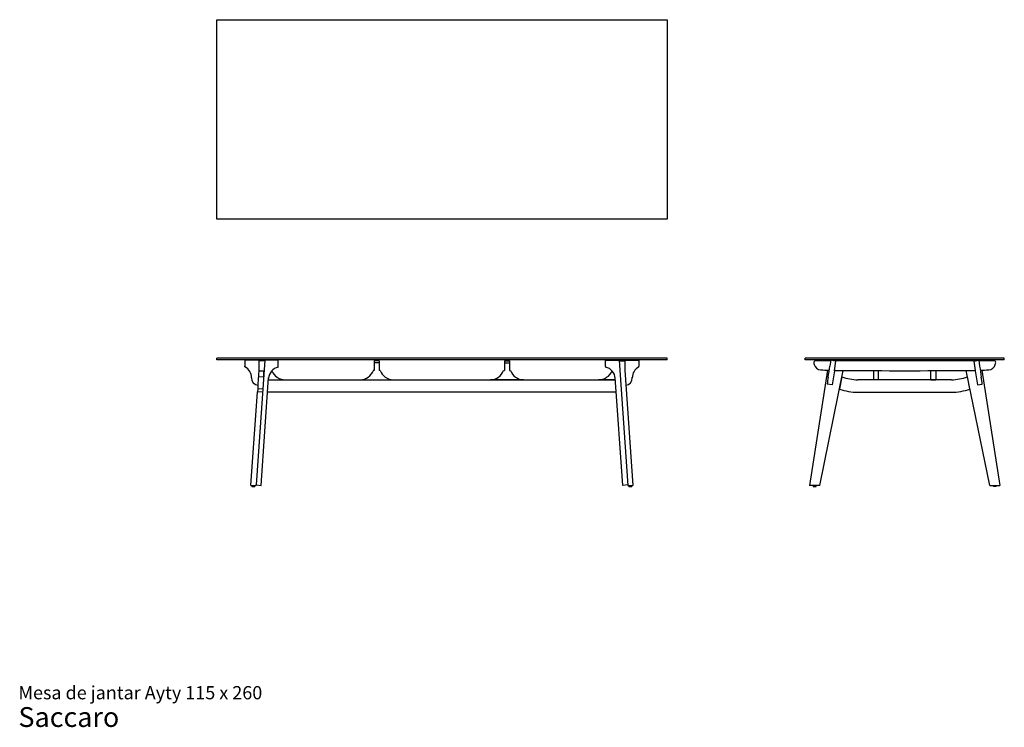
# Model space of a CAD drawing. Units: inches. Extents: x 15 to 238, y 8 to 169.
import ezdxf

# ---------------------------------------------------------------- set-up
doc = ezdxf.new("R2010")
doc.units = ezdxf.units.IN
doc.header["$LTSCALE"] = 18
doc.header["$MEASUREMENT"] = 0
doc.layers.add('ESBOCO', color=7, linetype='Continuous', lineweight=25)
doc.styles.add('SLDTEXTSTYLE3', font='ARIAL.TTF')

# ---------------------------------------------------------------- blocks, each defined once
blk = doc.blocks.new('SW_NOTE_0_3')
at = {"color": 0, "linetype": 'Continuous', "lineweight": 0, "attachment_point": 1, "style": 'SLDTEXTSTYLE3'}
for s, insert, char_height in [('Mesa de jantar Ayty 115 x 260', (0, 3.87), 3), ('Saccaro ', (0, -0.91), 4.5)]:
    blk.add_mtext(s, dxfattribs=dict(at, insert=insert, char_height=char_height))

msp = doc.modelspace()

# ---------------------------------------------------------------- linework, layer by layer
at = {"color": 7, "linetype": 'Continuous', "lineweight": 25}
for p, q in [((59.33, 123.75), (59.33, 169.03)), ((59.33, 169.03), (161.69, 169.03)), ((161.69, 169.03), (161.69, 123.75)), ((161.69, 123.75), (59.33, 123.75)), ((59.33, 91.78), (59.33, 92.17)), ((161.69, 92.17), (59.33, 92.17)), ((161.69, 91.78), (59.33, 91.78)), ((69.03, 91.78), (69.19, 91.58)), ((69.78, 91.58), (69.95, 91.78)), ((95.25, 91.78), (95.41, 91.58)), ((96.01, 91.58), (96.17, 91.78)), ((124.86, 91.78), (125.02, 91.58)), ((125.61, 91.58), (125.78, 91.78)), ((151.08, 91.78), (151.24, 91.58)), ((151.83, 91.58), (152, 91.78)), ((161.69, 91.78), (161.69, 92.17)), ((193.09, 91.78), (193.09, 92.17)), ((238.37, 92.17), (193.09, 92.17)), ((238.37, 91.78), (193.09, 91.78)), ((196.96, 91.78), (197.13, 91.58)), ((197.72, 91.58), (197.88, 91.78)), ((233.58, 91.78), (233.74, 91.58)), ((234.33, 91.58), (234.5, 91.78)), ((238.37, 91.78), (238.37, 92.17)), ((65.73, 90.19), (65.74, 90.36)), ((65.74, 91.68), (65.74, 90.36)), ((68.93, 91.68), (65.74, 91.68)), ((70.23, 91.68), (68.25, 63.35)), ((70.06, 91.58), (68.92, 91.58)), ((68.92, 91.58), (68.92, 91.08)), ((68.92, 91.08), (68.92, 90.74)), ((68.92, 90.74), (68.92, 89.5)), ((68.93, 91.58), (68.93, 91.68)), ((70.22, 91.57), (70.06, 91.57)), ((73.3, 91.67), (70.23, 91.68)), ((73.29, 90.13), (73.3, 90.31)), ((73.3, 90.31), (73.3, 91.67)), ((96.28, 91.58), (95.14, 91.58)), ((95.14, 91.58), (95.14, 91.08)), ((96.28, 91.08), (95.14, 91.08)), ((95.14, 91.08), (95.14, 90.74)), ((95.14, 90.74), (95.14, 89.5)), ((96.28, 91.58), (96.28, 91.08)), ((96.28, 91.08), (96.28, 90.74)), ((96.28, 90.74), (96.28, 89.5)), ((124.75, 91.58), (125.89, 91.58)), ((124.75, 91.58), (124.75, 91.08)), ((124.75, 91.08), (125.89, 91.08)), ((124.75, 91.08), (124.75, 90.74)), ((124.75, 90.74), (124.75, 89.5)), ((125.89, 91.58), (125.89, 91.08)), ((125.89, 91.08), (125.89, 90.74)), ((125.89, 90.74), (125.89, 89.5)), ((147.72, 91.67), (150.79, 91.68)), ((147.72, 90.31), (147.72, 91.67)), ((147.74, 90.13), (147.72, 90.31)), ((150.79, 91.68), (150.95, 89.45)), ((150.8, 91.57), (150.97, 91.57)), ((150.97, 91.58), (152.11, 91.58)), ((152.09, 91.58), (152.09, 91.68)), ((152.09, 91.68), (155.28, 91.68)), ((152.11, 91.58), (152.11, 91.08)), ((152.11, 91.08), (152.11, 90.74)), ((152.11, 90.74), (152.11, 89.5)), ((155.28, 91.68), (155.28, 90.36)), ((155.29, 90.19), (155.28, 90.36)), ((198.89, 91.58), (195.44, 91.58)), ((198.91, 91.68), (198.7, 90.36)), ((200.04, 91.51), (198.91, 91.68)), ((231.89, 91.58), (199.57, 91.58)), ((200.04, 91.51), (200.07, 91.5)), ((231.42, 91.51), (231.39, 91.5)), ((231.42, 91.51), (232.55, 91.68)), ((232.55, 91.68), (232.76, 90.36)), ((236.02, 91.58), (232.57, 91.58)), ((68.71, 86.23), (68.93, 89.41)), ((69.97, 87.87), (68.83, 87.95)), ((69.92, 87.87), (68.83, 87.95)), ((68.92, 89.5), (68.92, 89.41)), ((68.92, 89.31), (69.92, 89.31)), ((69.39, 63.27), (71.1, 87.75)), ((69.92, 89.32), (69.92, 87.87)), ((95.14, 89.34), (94.92, 89.34)), ((95.14, 89.5), (95.14, 89.34)), ((95.14, 89.34), (95.14, 89.32)), ((96.28, 89.5), (96.28, 89.34)), ((96.28, 89.34), (96.28, 89.32)), ((96.5, 89.34), (96.28, 89.34)), ((124.53, 89.34), (124.75, 89.34)), ((124.75, 89.5), (124.75, 89.34)), ((124.75, 89.34), (124.75, 89.32)), ((125.89, 89.5), (125.89, 89.34)), ((125.89, 89.34), (125.89, 89.32)), ((125.89, 89.34), (126.1, 89.34)), ((151.64, 63.27), (149.92, 87.75)), ((150.95, 89.45), (152.79, 63.2)), ((150.97, 89.45), (150.95, 89.45)), ((152.1, 89.43), (153.93, 63.2)), ((152.11, 89.5), (152.11, 89.41)), ((153.8, 87.67), (153.78, 87.84)), ((198.2, 89.43), (194.1, 63.2)), ((196.4, 63.2), (201.74, 89.34)), ((199.73, 89.29), (199.22, 86.06)), ((199.74, 89.37), (199.73, 89.29)), ((201.45, 87.95), (200.9, 85.22)), ((208.64, 89.32), (208.64, 87.25)), ((209.79, 87.25), (209.79, 89.31)), ((221.68, 87.25), (221.68, 89.31)), ((222.82, 89.32), (222.82, 87.25)), ((235.06, 63.2), (229.72, 89.34)), ((230.56, 85.22), (230.01, 87.95)), ((231.72, 89.37), (231.73, 89.29)), ((231.73, 89.29), (232.24, 86.06)), ((233.27, 89.43), (237.36, 63.2)), ((68.64, 85.22), (68.59, 84.5)), ((68.69, 86.06), (68.64, 85.22)), ((69.77, 85.14), (68.64, 85.22)), ((68.69, 86.06), (68.71, 86.23)), ((71.07, 87.25), (74.91, 87.25)), ((71.07, 87.25), (149.96, 87.25)), ((91.96, 87.25), (99.46, 87.25)), ((129.07, 87.25), (121.56, 87.25)), ((149.96, 87.25), (146.12, 87.25)), ((199.22, 86.06), (198.09, 86.23)), ((200.9, 85.14), (200.9, 85.22)), ((226.36, 87.25), (205.1, 87.25)), ((209.79, 87.25), (208.64, 87.25)), ((221.68, 87.25), (222.82, 87.25)), ((230.56, 85.14), (230.56, 85.22)), ((232.24, 86.06), (233.37, 86.23)), ((67.1, 63.2), (68.59, 84.5)), ((69.72, 84.42), (68.59, 84.5)), ((70.87, 84.49), (150.15, 84.49)), ((205.1, 84.42), (226.36, 84.42)), ((67.1, 63.2), (68.24, 63.2)), ((67.32, 63.2), (67.32, 63.04)), ((67.32, 63.04), (67.66, 63.04)), ((67.66, 63.04), (67.99, 63.04)), ((67.99, 63.04), (67.99, 63.2)), ((68.24, 63.2), (68.25, 63.35)), ((68.25, 63.35), (69.39, 63.27)), ((152.77, 63.35), (151.64, 63.27)), ((152.79, 63.2), (153.93, 63.2)), ((153.04, 63.2), (153.04, 63.04)), ((153.04, 63.04), (153.71, 63.04)), ((153.71, 63.04), (153.71, 63.2)), ((196.4, 63.2), (194.1, 63.2)), ((194.91, 63.2), (194.91, 63.04)), ((194.91, 63.04), (195.58, 63.04)), ((195.58, 63.04), (195.58, 63.2)), ((196.4, 63.2), (196.42, 63.2)), ((235.06, 63.2), (235.04, 63.2)), ((235.06, 63.2), (237.36, 63.2)), ((235.88, 63.2), (235.88, 63.04)), ((236.55, 63.04), (235.88, 63.04)), ((236.55, 63.04), (236.55, 63.2))]:
    msp.add_line(p, q, dxfattribs=at)
for centre, radius, start, end in [((64.51, 87.75), 2.72, 358.1653, 63.2705), ((73.93, 87.36), 2.84, 102.9241, 175.7862), ((147.1, 87.36), 2.84, 4.2138, 77.0759), ((156.52, 87.75), 2.72, 116.7295, 181.8347), ((195.44, 91.19), 0.394, 90, 196.282), ((203.5, 92.81), 8.62, 191.591, 193.9003), ((196.72, 91.13), 1.63, 193.9003, 266.7521), ((54.4, 110.58), 145.71, 351.0219, 352.0238), ((377.06, 110.58), 145.71, 187.9762, 188.9781), ((234.74, 91.13), 1.63, 273.2479, 346.0997), ((236.02, 91.19), 0.394, 343.718, 90), ((227.96, 92.81), 8.62, 346.0997, 348.409), ((68.79, 87.62), 1.57, 178.3337, 266.3259), ((74.91, 90.6), 3.35, 203.0813, 270), ((91.96, 90.4), 3.15, 270, 340.2754), ((99.46, 90.4), 3.15, 199.7246, 270), ((121.56, 90.4), 3.15, 270, 340.2754), ((129.07, 90.4), 3.15, 199.7246, 270), ((146.12, 90.6), 3.35, 270, 336.9187), ((152.23, 87.62), 1.57, 273.6741, 1.6663), ((202.29, 189.3), 99.96, 266.7521, 267.8645), ((242.25, 80.62), 44.51, 170.6697, 172.7622), ((202.29, 189.3), 99.96, 268.5371, 269.6888), ((205.1, 97.11), 9.86, 248.3034, 270.0015), ((215.73, 2663.71), 2574.4, 269.68885, 270.31115), ((226.36, 97.11), 9.86, 269.9985, 291.6968), ((229.17, 189.3), 99.96, 270.3112, 271.4629), ((229.17, 189.3), 99.96, 272.1355, 273.2479), ((189.21, 80.62), 44.51, 7.2378, 9.3303), ((205.1, 97.05), 12.63, 250.5547, 270.0011), ((226.36, 97.05), 12.63, 269.9989, 289.4456)]:
    msp.add_arc(centre, radius, start, end, dxfattribs=at)
at = {"layer": 'ESBOCO'}
for p, q in [((199.73, 89.29), (200.04, 91.51)), ((231.41, 91.51), (231.73, 89.38))]:
    msp.add_line(p, q, dxfattribs=at)

# ---------------------------------------------------------------- block references
at = {"color": 7, "linetype": 'Continuous', "lineweight": 0}
msp.add_blockref('SW_NOTE_0_3', (14.23, 13.8), dxfattribs=at)

doc.saveas('drawing.dxf')
